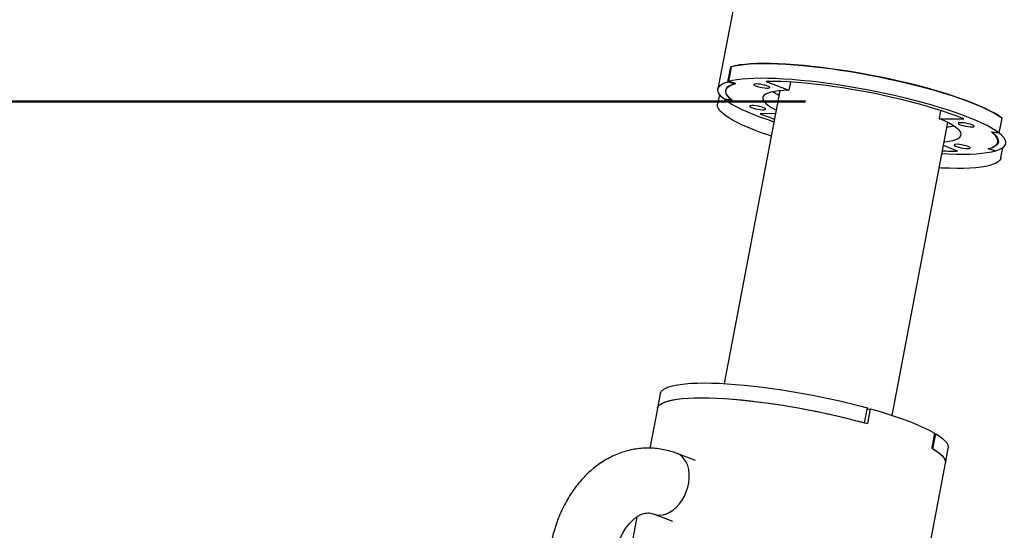
# Model space of a CAD drawing. Units: millimetres. Extents: x 0 to 42, y 0 to 29.8.
# Drawn here: x 8.3 to 9.4, y 10.8 to 11.4 of the extents above; entities that cross this region are included whole.
import ezdxf

# ---------------------------------------------------------------- set-up
doc = ezdxf.new("R2010")
doc.units = ezdxf.units.MM
doc.layers.add('LE_NORM', color=179, linetype='Continuous', lineweight=50)
doc.styles.add('SLDTEXTSTYLE0', font='TXT', dxfattribs={"width": 0.605})
doc.dimstyles.new('SLDDIMSTYLE0', dxfattribs={"dimtxt": 0.35, "dimasz": 0.3, "dimexe": 0, "dimexo": 0.0625, "dimgap": 0.0875, "dimtad": 1, "dimdec": 0, "dimlfac": 50, "dimrnd": 1e-09, "dimzin": 12, "dimdsep": 46, "dimtxsty": 'SLDTEXTSTYLE0', "dimsah": 1, "dimcen": 0.09, "dimadec": 0, "dimazin": 3, "dimtfac": 1, "dimtofl": 0, "dimtmove": 0, "dimatfit": 3, "dimfxl": 0, "dimfrac": 2, "dimtolj": 1, "dimtzin": 12, "dimarcsym": 0})
doc.dimstyles.new('SLDDIMSTYLE1', dxfattribs={"dimtxt": 0.35, "dimasz": 0.3, "dimexe": 0, "dimexo": 0.0625, "dimgap": 0.0875, "dimtad": 1, "dimdec": 0, "dimlfac": 50, "dimrnd": 1e-09, "dimzin": 12, "dimdsep": 46, "dimtxsty": 'SLDTEXTSTYLE0', "dimsah": 1, "dimcen": 0.09, "dimadec": 0, "dimazin": 3, "dimtfac": 1, "dimtmove": 0, "dimatfit": 0, "dimfxl": 0, "dimfrac": 2, "dimtolj": 1, "dimtzin": 12, "dimarcsym": 0})
doc.dimstyles.new('SLDDIMSTYLE2', dxfattribs={"dimtxt": 0.35, "dimasz": 0.3, "dimexe": 0, "dimexo": 0.0625, "dimgap": 0.0875, "dimtad": 1, "dimdec": 4, "dimlfac": 50, "dimzin": 12, "dimdsep": 46, "dimtxsty": 'SLDTEXTSTYLE0', "dimsah": 1, "dimcen": 0.09, "dimazin": 3, "dimtfac": 1, "dimtofl": 0, "dimtmove": 0, "dimatfit": 3, "dimfxl": 0, "dimfrac": 2, "dimtolj": 1, "dimtzin": 12, "dimarcsym": 0})

# ---------------------------------------------------------------- blocks, each defined once
blk = doc.blocks.new('_D')
at = {"layer": 'LE_NORM'}
for p, q in [((9.1587, 11.2716), (5.9175, 11.2716)), ((6.0166, 8.2757), (6.0166, 11.2716))]:
    blk.add_line(p, q, dxfattribs=at)
for points in [[(6.0166, 11.2716), (5.9166, 10.9716), (6.1166, 10.9716)], [(6.0166, 8.2757), (6.1166, 8.5757), (5.9166, 8.5757)]]:
    blk.add_solid(points, dxfattribs=at)
at = {"layer": 'LE_NORM', "insert": (5.5654, 9.4448), "char_height": 0.35, "attachment_point": 1, "rotation": 90, "style": 'SLDTEXTSTYLE0'}
blk.add_mtext('150', dxfattribs=at)
blk = doc.blocks.new('_D_2')
at = {"layer": 'LE_NORM'}
for p, q in [((9.4042, 12.9695), (5.2749, 12.9695)), ((5.3739, 12.9695), (5.3739, 8.2757))]:
    blk.add_line(p, q, dxfattribs=at)
for points in [[(5.3739, 12.9695), (5.2739, 12.6695), (5.4739, 12.6695)], [(5.3739, 8.2757), (5.4739, 8.5757), (5.2739, 8.5757)]]:
    blk.add_solid(points, dxfattribs=at)
at = {"layer": 'LE_NORM', "insert": (4.9227, 10.2937), "char_height": 0.35, "attachment_point": 1, "rotation": 90, "style": 'SLDTEXTSTYLE0'}
blk.add_mtext('235', dxfattribs=at)
blk = doc.blocks.new('_D_4')
at = {"layer": 'LE_NORM'}
for p, q in [((9.4042, 12.9695), (4.7043, 12.9695)), ((4.8034, 12.9695), (4.8034, 6.4511)), ((8.6723, 6.4511), (4.7043, 6.4511))]:
    blk.add_line(p, q, dxfattribs=at)
for points in [[(4.8034, 12.9695), (4.7034, 12.6695), (4.9034, 12.6695)], [(4.8034, 6.4511), (4.9034, 6.7511), (4.7034, 6.7511)]]:
    blk.add_solid(points, dxfattribs=at)
at = {"layer": 'LE_NORM', "insert": (4.3522, 9.3815), "char_height": 0.35, "attachment_point": 1, "rotation": 90, "style": 'SLDTEXTSTYLE0'}
blk.add_mtext('326', dxfattribs=at)
blk = doc.blocks.new('_D_9')
at = {"layer": 'LE_NORM'}
blk.add_line((10.1381, 11.2806), (11.6808, 11.2806), dxfattribs=at)
for start, end in [(324, 0), (293.6208, 324)]:
    blk.add_arc((10.0391, 11.2806), 1.5427, start, end, dxfattribs=at)
for points in [[(11.5818, 11.2806), (11.4535, 10.9916), (11.6525, 10.9724)], [(11.2871, 10.3738), (11.5255, 10.5816), (11.3532, 10.6831)]]:
    blk.add_solid(points, dxfattribs=at)
at = {"layer": 'LE_NORM', "insert": (10.4101, 10.2067), "char_height": 0.35, "attachment_point": 1, "rotation": 35.1788, "style": 'SLDTEXTSTYLE0'}
blk.add_mtext('36°', dxfattribs=at)
blk = doc.blocks.new('_D_11')
at = {"layer": 'LE_NORM'}
for p, q in [((9.4042, 12.9695), (5.8976, 12.9695)), ((5.9967, 11.2716), (5.9967, 12.9695)), ((9.1587, 11.2716), (5.8976, 11.2716))]:
    blk.add_line(p, q, dxfattribs=at)
for points in [[(5.9967, 12.9695), (5.8967, 12.6695), (6.0967, 12.6695)], [(5.9967, 11.2716), (6.0967, 11.5716), (5.8967, 11.5716)]]:
    blk.add_solid(points, dxfattribs=at)
at = {"layer": 'LE_NORM', "insert": (5.5455, 11.9013), "char_height": 0.35, "attachment_point": 1, "rotation": 90, "style": 'SLDTEXTSTYLE0'}
blk.add_mtext('85', dxfattribs=at)
blk = doc.blocks.new('_D_13')
at = {"layer": 'LE_NORM'}
for p, q in [((9.2585, 11.3797), (9.2585, 13.8915)), ((10.0391, 11.3797), (10.0391, 13.8915)), ((9.2585, 13.7924), (8.6585, 13.7924)), ((10.0391, 13.7924), (9.2585, 13.7924)), ((10.0391, 13.7924), (10.6391, 13.7924))]:
    blk.add_line(p, q, dxfattribs=at)
for points in [[(9.2585, 13.7924), (8.9585, 13.8924), (8.9585, 13.6924)], [(10.0391, 13.7924), (10.3391, 13.6924), (10.3391, 13.8924)]]:
    blk.add_solid(points, dxfattribs=at)
at = {"layer": 'LE_NORM', "insert": (9.4296, 14.2436), "char_height": 0.35, "attachment_point": 1, "style": 'SLDTEXTSTYLE0'}
blk.add_mtext('39', dxfattribs=at)

msp = doc.modelspace()

# ---------------------------------------------------------------- linework, layer by layer
at = {"color": 7, "linetype": 'Continuous', "lineweight": 25}
for p, q in [((9.089934, 11.4027292), (9.0675516, 11.2845966)), ((9.0778734, 11.2921168), (9.0808016, 11.3075716)), ((9.0812858, 11.307713), (9.0783576, 11.2922582)), ((9.0808016, 11.3075716), (9.0812377, 11.3074593)), ((9.0778734, 11.2921168), (9.0851917, 11.2902328)), ((9.0860151, 11.2902722), (9.0783576, 11.2922582)), ((9.0851917, 11.2902328), (9.0852374, 11.2904739)), ((9.1177985, 11.2924322), (9.1413227, 11.2833552)), ((9.1429149, 11.2917587), (9.1413227, 11.2833552)), ((9.0689918, 11.2793056), (9.0669814, 11.2686951)), ((9.1318451, 11.2828223), (9.0741306, 10.9782101)), ((9.0761707, 11.2849643), (9.0758047, 11.2830328)), ((9.0819073, 11.2728981), (9.074407, 11.2738218)), ((9.074854, 11.2737667), (9.0748059, 11.273513)), ((9.0748059, 11.273513), (9.0826593, 11.2725603)), ((9.0819073, 11.2728981), (9.0819486, 11.2731161)), ((9.1272983, 11.2588245), (9.1114496, 11.2589235)), ((9.2979113, 11.2536864), (9.2995036, 11.2620899)), ((9.2488227, 10.9451115), (9.3065372, 11.2497236)), ((9.2979113, 11.2536864), (9.3231256, 11.253529)), ((9.3626975, 11.2543942), (9.3597693, 11.2389395)), ((9.3601682, 11.2386307), (9.3630964, 11.2540855)), ((9.3630964, 11.2540855), (9.3626494, 11.2541406)), ((9.351916, 11.2398924), (9.3597693, 11.2389395)), ((9.3526679, 11.2395543), (9.3527136, 11.2397956)), ((9.3601682, 11.2386307), (9.3526679, 11.2395543)), ((9.3167768, 11.2200205), (9.3019904, 11.2257258)), ((9.3587705, 11.2294196), (9.3591365, 11.2313511)), ((9.3562177, 11.2201943), (9.3485601, 11.2221803)), ((9.3493835, 11.2222199), (9.3494248, 11.2224378)), ((9.3493835, 11.2222199), (9.3567019, 11.2203357)), ((9.3562657, 11.220448), (9.3562177, 11.2201943)), ((9.3617374, 11.2128479), (9.3637478, 11.2234587)), ((9.0075234, 10.9677729), (9.0045952, 10.9523181)), ((9.0045952, 10.9523181), (8.9967603, 10.9109663)), ((9.2199941, 10.9374384), (9.2229224, 10.9528932)), ((9.2226579, 10.9514975), (9.2258329, 10.9520847)), ((9.2258329, 10.9520847), (9.2229047, 10.9366299)), ((9.2927681, 10.9267206), (9.2898399, 10.9112656)), ((9.2911967, 10.9104571), (9.2941249, 10.9259118)), ((9.2926427, 10.926058), (9.2941249, 10.9259118)), ((9.3040673, 10.8955776), (9.3069955, 10.9110324)), ((9.0440403, 10.8982519), (9.0250293, 10.905456)), ((8.9014394, 8.7705407), (9.3040673, 10.8955776)), ((8.9832516, 10.8396682), (8.6534988, 9.0992604)), ((9.0011461, 10.8424293), (9.0201572, 10.8352253))]:
    msp.add_line(p, q, dxfattribs=at)
at = {"color": 7, "linetype": 'Continuous', "lineweight": 25, "flags": 128}
for points in [[(9.0808016, 11.3075716), (9.0848756, 11.3086054), (9.0895818, 11.3094668), (9.0948982, 11.3101515), (9.1008, 11.3106565), (9.1072596, 11.3109795), (9.1142468, 11.311119), (9.121729, 11.3110742), (9.1296713, 11.3108456), (9.1380365, 11.3104338), (9.1467856, 11.3098411), (9.1558776, 11.30907), (9.1652702, 11.3081245), (9.1749195, 11.3070087), (9.1847803, 11.3057277), (9.1948066, 11.3042878), (9.2049517, 11.3026957), (9.215168, 11.3009586), (9.225408, 11.2990846), (9.2356236, 11.2970828), (9.2457673, 11.2949623), (9.2557917, 11.2927331), (9.2656499, 11.2904055), (9.2752958, 11.2879905), (9.2846844, 11.2854993), (9.2937719, 11.2829434), (9.3025159, 11.2803351), (9.3108754, 11.2776863), (9.3188114, 11.2750093), (9.3262869, 11.2723169), (9.3332669, 11.2696215), (9.3397188, 11.2669358), (9.3456125, 11.2642722), (9.3509205, 11.2616433), (9.3556179, 11.259061), (9.3596829, 11.2565381), (9.3630964, 11.2540855)], [(9.3626975, 11.2543942), (9.359227, 11.2568387), (9.3551163, 11.2593514), (9.3503844, 11.2619209), (9.3450531, 11.2645354), (9.3391469, 11.2671828), (9.3326929, 11.2698507), (9.325721, 11.2725274), (9.3182633, 11.2751998), (9.3103541, 11.2778563), (9.3020297, 11.2804841), (9.2933286, 11.2830717), (9.2842907, 11.2856066), (9.2749578, 11.2880775), (9.2653729, 11.2904727), (9.2555799, 11.2927815), (9.2456242, 11.2949931), (9.2355514, 11.2970974), (9.225408, 11.2990846), (9.2152406, 11.3009457), (9.2050962, 11.3026721), (9.1950215, 11.3042554), (9.1850626, 11.305689), (9.1752658, 11.306966), (9.1656759, 11.3080804), (9.1563372, 11.3090271), (9.1472926, 11.309802), (9.1385839, 11.3104014), (9.1302511, 11.3108224), (9.1223326, 11.311063), (9.1148648, 11.3111224), (9.1078822, 11.311), (9.1014169, 11.3106968), (9.0954987, 11.3102137), (9.0901548, 11.3095533), (9.0854099, 11.3087184), (9.0812858, 11.307713)], [(9.074407, 11.2738218), (9.0716712, 11.2761821), (9.0696098, 11.27845), (9.0682323, 11.280615), (9.0675452, 11.2826671), (9.0675516, 11.2845966), (9.0682515, 11.2863948), (9.0696416, 11.2880532), (9.0717156, 11.2895643), (9.0744637, 11.2909209), (9.0778734, 11.2921168)], [(9.0851917, 11.2902328), (9.0816405, 11.2889642), (9.0788649, 11.2875084), (9.0768806, 11.2858738), (9.0756992, 11.2840697), (9.0753272, 11.2821063), (9.0757668, 11.2799951), (9.0770156, 11.277748), (9.0790663, 11.2753779), (9.0819073, 11.2728981)], [(9.0826593, 11.2725603), (9.0799333, 11.2748572), (9.0778765, 11.2770635), (9.0764989, 11.2791683), (9.0758072, 11.2811612), (9.0758047, 11.2830328), (9.0764916, 11.2847738), (9.0778644, 11.2863757), (9.0799165, 11.2878305), (9.0826378, 11.2891316), (9.0860151, 11.2902722)], [(9.3597693, 11.2389395), (9.3562988, 11.241384), (9.3521881, 11.2438967), (9.3474562, 11.2464661), (9.3421249, 11.2490806), (9.3362187, 11.251728), (9.3297647, 11.2543959), (9.3227928, 11.2570724), (9.3153351, 11.2597451), (9.3074259, 11.2624015), (9.2991015, 11.2650294), (9.2904003, 11.2676169), (9.2813625, 11.2701518), (9.2720296, 11.2726225), (9.2624447, 11.2750179), (9.2526518, 11.2773268), (9.242696, 11.2795383), (9.2326232, 11.2816426), (9.2224798, 11.2836298), (9.2123124, 11.2854909), (9.202168, 11.2872171), (9.1920932, 11.2888007), (9.1821344, 11.2902343), (9.1723376, 11.2915112), (9.1627477, 11.2926256), (9.153409, 11.2935724), (9.1443644, 11.2943472), (9.1356557, 11.2949466), (9.1273229, 11.2953674), (9.1194044, 11.2956082), (9.1119366, 11.2956676), (9.104954, 11.2955453), (9.0984887, 11.295242), (9.0925705, 11.294759), (9.0872266, 11.2940986), (9.0824817, 11.2932636), (9.0783576, 11.2922582)], [(9.1214074, 11.2860343), (9.1211218, 11.2865552), (9.1201194, 11.2871703), (9.1184894, 11.287825), (9.1163767, 11.2884614), (9.1139689, 11.2890226), (9.11148, 11.2894589), (9.1091311, 11.2897314), (9.107131, 11.2898163), (9.1056573, 11.2897055), (9.1048411, 11.2894091), (9.1047547, 11.2889535), (9.105406, 11.2883791), (9.106737, 11.2877371), (9.1086295, 11.2870843), (9.1109153, 11.2864787), (9.1133913, 11.2859742), (9.1158376, 11.2856159), (9.1180366, 11.2854351), (9.1197931, 11.2854483), (9.1209511, 11.2856542), (9.1214074, 11.2860343)], [(9.3231256, 11.253529), (9.3164008, 11.2561814), (9.3091443, 11.2588341), (9.3013948, 11.2614726), (9.293194, 11.2640831), (9.284586, 11.2666513), (9.2756168, 11.2691635), (9.2663347, 11.2716064), (9.2567894, 11.2739667), (9.2470321, 11.2762319), (9.2371153, 11.2783899), (9.227092, 11.2804288), (9.2170162, 11.2823378), (9.2069418, 11.2841067), (9.1969229, 11.2857262), (9.1870133, 11.2871873), (9.1772661, 11.2884821), (9.1677337, 11.2896041), (9.1584672, 11.2905468), (9.1495163, 11.2913055), (9.140929, 11.2918758), (9.1327514, 11.2922549), (9.1250274, 11.2924406), (9.1177985, 11.2924322)], [(9.1413227, 11.2833552), (9.1357627, 11.2831272), (9.1307697, 11.2827124), (9.1263786, 11.2821135), (9.1226199, 11.2813341), (9.1195196, 11.2803804), (9.1170995, 11.2792584), (9.1153763, 11.2779765), (9.1143619, 11.2765431), (9.1140636, 11.2749683), (9.1144833, 11.2732634), (9.1156181, 11.2714397), (9.1174601, 11.2695104), (9.1199965, 11.2674887), (9.1232097, 11.2653884), (9.1270774, 11.2632245), (9.128038, 11.2627289)], [(9.1228973, 11.2355961), (9.1204234, 11.2364272), (9.1128046, 11.2390992), (9.1056696, 11.2417793), (9.0990527, 11.2444543), (9.0929852, 11.247112), (9.0874962, 11.2497393), (9.0826117, 11.252324), (9.078355, 11.2548534), (9.0747464, 11.2573161), (9.0718032, 11.2596995), (9.0695393, 11.2619931), (9.0679656, 11.2641854), (9.0670895, 11.266266), (9.0669152, 11.2682254), (9.0669814, 11.2686951)], [(9.0748059, 11.273513), (9.0782765, 11.2710687), (9.0823871, 11.2685561), (9.087119, 11.2659864), (9.0924504, 11.2633721), (9.0983566, 11.2607247), (9.1048105, 11.2580566), (9.1117824, 11.2553801), (9.1192401, 11.2527074), (9.1257244, 11.2505175)], [(9.1171488, 11.2635576), (9.1168631, 11.2640786), (9.1158608, 11.2646937), (9.1142308, 11.2653484), (9.1121181, 11.2659847), (9.1097103, 11.2665459), (9.1072214, 11.2669823), (9.1048725, 11.2672548), (9.1028723, 11.2673394), (9.1013987, 11.2672288), (9.1005824, 11.2669324), (9.1004961, 11.2664768), (9.1011474, 11.2659025), (9.1024784, 11.2652604), (9.1043709, 11.2646076), (9.1066567, 11.264002), (9.1091327, 11.2634975), (9.1115789, 11.2631392), (9.113778, 11.2629585), (9.1155345, 11.2629716), (9.1166924, 11.2631773), (9.1171488, 11.2635576)], [(9.3027301, 11.2296302), (9.3038055, 11.2297401), (9.3081967, 11.2303392), (9.3119554, 11.2311184), (9.3150556, 11.2320723), (9.3174758, 11.2331941), (9.319199, 11.234476), (9.3202133, 11.2359094), (9.3205116, 11.2374842), (9.320092, 11.2391893), (9.3189572, 11.2410128), (9.3171151, 11.2429423), (9.3145787, 11.2449641), (9.3113655, 11.2470641), (9.3074979, 11.2492279), (9.3030028, 11.2514407), (9.2979113, 11.2536864)], [(9.3174264, 11.2488949), (9.3177121, 11.2483742), (9.3187144, 11.247759), (9.3203444, 11.2471041), (9.3224572, 11.246468), (9.324865, 11.2459068), (9.3273539, 11.2454705), (9.3297028, 11.2451977), (9.3317029, 11.2451131), (9.3331766, 11.2452237), (9.3339928, 11.2455201), (9.3340791, 11.2459757), (9.3334278, 11.24655), (9.3320969, 11.2471923), (9.3302044, 11.2478451), (9.3279185, 11.2484505), (9.3254426, 11.2489549), (9.3229963, 11.2493135), (9.3207973, 11.249494), (9.3190407, 11.2494809), (9.3178828, 11.2492751), (9.3174264, 11.2488949)], [(9.3485601, 11.2221803), (9.3519374, 11.2233211), (9.3546588, 11.2246219), (9.3567109, 11.226077), (9.3580837, 11.2276787), (9.3587705, 11.2294196), (9.3587681, 11.2312912), (9.3580764, 11.2332842), (9.3566988, 11.2353889), (9.354642, 11.2375953), (9.351916, 11.2398924)], [(9.3526679, 11.2395543), (9.3555089, 11.2370748), (9.3575597, 11.2347044), (9.3588085, 11.2324573), (9.3592481, 11.2303461), (9.3588761, 11.2283828), (9.3576946, 11.2265787), (9.3557104, 11.2249441), (9.3529347, 11.2234883), (9.3493835, 11.2222199)], [(9.3567019, 11.2203357), (9.3601115, 11.2215318), (9.3628597, 11.2228884), (9.3649337, 11.2243993), (9.3663238, 11.2260577), (9.3670237, 11.2278561), (9.3670301, 11.2297856), (9.366343, 11.2318374), (9.3649655, 11.2340025), (9.3629041, 11.2362704), (9.3601682, 11.2386307)], [(9.3131678, 11.2264182), (9.3134535, 11.2258975), (9.3144558, 11.2252824), (9.3160858, 11.2246274), (9.3181986, 11.2239911), (9.3206064, 11.2234299), (9.3230953, 11.2229936), (9.3254442, 11.222721), (9.3274443, 11.2226364), (9.3289179, 11.222747), (9.3297342, 11.2230434), (9.3298205, 11.223499), (9.3291692, 11.2240733), (9.3278382, 11.2247154), (9.3259457, 11.2253684), (9.3236599, 11.2259738), (9.3211839, 11.2264783), (9.3187377, 11.2268366), (9.3165386, 11.2270173), (9.3147821, 11.2270042), (9.3136242, 11.2267985), (9.3131678, 11.2264182)], [(9.3004165, 11.2174188), (9.3072523, 11.2170851), (9.3151709, 11.2168443), (9.3226386, 11.2167849), (9.3296213, 11.2169072), (9.3360865, 11.2172107), (9.3420047, 11.2176935), (9.3473486, 11.2183542), (9.3520935, 11.2191889), (9.3562177, 11.2201943)], [(9.3617374, 11.2128479), (9.3616273, 11.2123865), (9.3607484, 11.2106268), (9.3591718, 11.2090108), (9.3569052, 11.2075462), (9.3539593, 11.2062399), (9.3503481, 11.2050981), (9.3460889, 11.2041263), (9.3412019, 11.2033293), (9.3357105, 11.2027106), (9.3296407, 11.2022731), (9.3230217, 11.2020194), (9.3158847, 11.20195), (9.308264, 11.2020659), (9.3001957, 11.2023661), (9.2975893, 11.2024977)], [(9.0075234, 10.9677729), (9.0076692, 10.9683542), (9.0085836, 10.9701044), (9.0101826, 10.9717132), (9.012459, 10.9731733), (9.0154021, 10.9744777), (9.0189985, 10.9756207), (9.0232317, 10.976597), (9.028082, 10.9774019), (9.0335272, 10.9780318), (9.0395422, 10.9784839), (9.0460993, 10.9787559), (9.0531683, 10.9788467), (9.0607167, 10.9787559), (9.0687096, 10.9784839), (9.0771104, 10.9780318), (9.0858802, 10.9774019), (9.0949787, 10.976597), (9.1043641, 10.9756207), (9.113993, 10.9744777), (9.1238212, 10.9731733), (9.1338033, 10.9717132), (9.1438935, 10.9701044), (9.1540453, 10.9683542), (9.1642118, 10.9664707), (9.1743463, 10.9644625), (9.1844022, 10.9623391), (9.194333, 10.9601099), (9.2040931, 10.9577853), (9.2136375, 10.9553761), (9.2229224, 10.9528932)], [(9.0045952, 10.9523181), (9.0046427, 10.9525413), (9.0054426, 10.9543485), (9.0069527, 10.9560108), (9.0091659, 10.9575199), (9.0120716, 10.9588692), (9.0156559, 10.9600517), (9.0199017, 10.9610621), (9.0247888, 10.9618954), (9.0302938, 10.9625477), (9.0363906, 10.963016), (9.0430499, 10.9632978), (9.0502401, 10.9633917), (9.0579269, 10.9632978), (9.0660735, 10.963016), (9.0746411, 10.9625477), (9.0835889, 10.9618954), (9.0928741, 10.9610621), (9.1024526, 10.9600517), (9.1122785, 10.9588692), (9.1223049, 10.9575199), (9.1324842, 10.9560108), (9.1427677, 10.9543485), (9.1531064, 10.9525413), (9.1634508, 10.9505975), (9.1737518, 10.9485266), (9.1839602, 10.9463386), (9.1940272, 10.9440438), (9.2039049, 10.941653), (9.213546, 10.9391777), (9.2229047, 10.9366299)], [(9.0045952, 10.9523181), (9.004741, 10.9528994), (9.0056554, 10.9546496), (9.0072544, 10.9562585), (9.0095308, 10.9577185), (9.0124739, 10.9590229), (9.0160703, 10.9601659), (9.0203035, 10.961142), (9.0251538, 10.9619469), (9.030599, 10.962577), (9.036614, 10.9630288), (9.0431711, 10.9633009), (9.0502401, 10.9633917), (9.0577885, 10.9633009), (9.0657814, 10.9630288), (9.0741822, 10.962577), (9.082952, 10.9619469), (9.0920505, 10.961142), (9.1014359, 10.9601659), (9.1110648, 10.9590229), (9.120893, 10.9577185), (9.1308751, 10.9562585), (9.1409653, 10.9546496), (9.1511171, 10.9528994), (9.1612836, 10.9510159), (9.1714181, 10.9490077), (9.181474, 10.9468841), (9.1914048, 10.9446549), (9.2011649, 10.9423305), (9.2107093, 10.9399213), (9.2199941, 10.9374384)], [(9.2258329, 10.9520847), (9.2353331, 10.9493367), (9.2444203, 10.9465362), (9.2530466, 10.9436979), (9.2611662, 10.9408368), (9.2687363, 10.9379684), (9.2757168, 10.9351074), (9.2820708, 10.932269), (9.2877645, 10.9294686), (9.2927681, 10.9267206)], [(9.2941249, 10.9259118), (9.2979439, 10.9234292), (9.3011151, 10.92102), (9.3036238, 10.9186954), (9.3054585, 10.9164662), (9.3066107, 10.9143426), (9.3070751, 10.9123344), (9.3069955, 10.9110324)], [(9.2898399, 10.9112656), (9.2939286, 10.9087178), (9.2973514, 10.9062425), (9.3000918, 10.9038519), (9.302137, 10.9015569), (9.3034771, 10.8993689), (9.3041057, 10.897298), (9.3040673, 10.8955776)], [(9.2911967, 10.9104571), (9.2950158, 10.9079744), (9.2981869, 10.9055652), (9.3006956, 10.9032406), (9.3025303, 10.9010114), (9.3036825, 10.8988878), (9.3041469, 10.8968796), (9.3040673, 10.8955776)]]:
    msp.add_lwpolyline(points, dxfattribs=at)
at = {"color": 8, "linetype": 'Continuous', "lineweight": 25, "flags": 128}
for points in [[(9.0069202, 10.841391), (9.0104555, 10.8417379), (9.0140469, 10.8427712), (9.0176179, 10.8444688), (9.0210924, 10.8467945), (9.0243962, 10.849699), (9.027459, 10.8531203), (9.0302155, 10.856985), (9.0326069, 10.8612115), (9.0345824, 10.8657092), (9.0360997, 10.8703825), (9.0371265, 10.8751315), (9.037641, 10.8798553), (9.0376323, 10.884453), (9.0371003, 10.8888265), (9.0360566, 10.8928832), (9.0345234, 10.8965361), (9.0325332, 10.8997073), (9.0301287, 10.9023294), (9.0273609, 10.9043464), (9.0250144, 10.9054615)], [(9.0011508, 10.8424277), (9.0035163, 10.8417379), (9.0069202, 10.841391)]]:
    msp.add_lwpolyline(points, dxfattribs=at)
at = {"color": 7, "linetype": 'Continuous', "lineweight": 25}
for centre, radius, start, end in [((9.1633407, 11.3425366), 0.0720376, 237.4892182, 243.2941472), ((9.2279189, 11.5447731), 0.3086667, 247.8315911, 250.7701699), ((9.2990703, 11.3167986), 0.0720156, 275.2488025, 281.0554927), ((9.3129343, 11.527964), 0.3079675, 267.7696479, 270.7148949)]:
    msp.add_arc(centre, radius, start, end, dxfattribs=at)
for points, knots in [([(9.0250293, 10.905456), (9.0234845, 10.9060124), (9.019596, 10.907413), (9.0132217, 10.909106), (9.0059479, 10.9104131), (8.99864, 10.9110673), (8.9913415, 10.9110848), (8.9840858, 10.9104694), (8.9769054, 10.9092308), (8.9698308, 10.9073777), (8.962889, 10.9049199), (8.9561065, 10.9018667), (8.9495091, 10.8982283), (8.9431237, 10.8940152), (8.9369775, 10.8892406), (8.9310993, 10.8839203), (8.9255182, 10.878075), (8.920264, 10.8717291), (8.9153651, 10.8649132), (8.9108486, 10.8576624), (8.9067382, 10.8500157), (8.9030557, 10.8420144), (8.8998157, 10.8337027), (8.8970423, 10.8251219), (8.8948967, 10.8170373), (8.8938328, 10.8117742), (8.8933742, 10.8095054)], [0, 0, 0, 0, 0.0275172486, 0.0692671803, 0.1107368144, 0.1519164797, 0.1928966933, 0.2337769078, 0.2746264473, 0.3155458692, 0.3566328351, 0.3979753725, 0.4396483116, 0.4817090038, 0.5241929541, 0.5671109126, 0.6104486283, 0.6541712154, 0.6982245357, 0.7425442511, 0.7870643057, 0.8317229771, 0.8764679882, 0.9212555509, 0.9660542945, 1, 1, 1, 1]), ([(8.9595961, 10.7969584), (8.9597958, 10.7979613), (8.9603967, 10.8009799), (8.961651, 10.805852), (8.9634539, 10.8114223), (8.9655395, 10.8166379), (8.9678619, 10.821453), (8.9703784, 10.8258263), (8.9730393, 10.8297257), (8.9757926, 10.8331291), (8.9785856, 10.8360265), (8.9813692, 10.8384209), (8.984103, 10.8403307), (8.9867625, 10.8417839), (8.9893516, 10.8428181), (8.9919226, 10.8434658), (8.9945985, 10.8437296), (8.9972782, 10.8435344), (8.9995291, 10.8430119), (9.0008014, 10.8425535), (9.0011461, 10.8424293)], [0, 0, 0, 0, 0.027140593, 0.081693211, 0.136051301, 0.190189942, 0.244119647, 0.297881875, 0.351571226, 0.405304412, 0.459283368, 0.513839236, 0.569468367, 0.626908408, 0.687277522, 0.75233179, 0.824840432, 0.90794208, 0.97505894, 1, 1, 1, 1])]:
    msp.add_open_spline(points, degree=3, knots=knots, dxfattribs=at)

# ---------------------------------------------------------------- dimensions: what is measured, and where the dimension line sits
at = {"layer": 'LE_NORM'}
dim = msp.add_linear_dim(base=(9.2585465, 13.7923958), p1=(10.0390884, 11.2806021), p2=(9.2585465, 11.2806021), dimstyle='SLDDIMSTYLE1', dxfattribs=at)
dim.commit()
dim.dimension.update_dxf_attribs({"geometry": '_D_13', "text_midpoint": (9.6488175, 13.7923958), "dimtype": 160})
for base, p1, p2, picture, middle in [((4.8034062, 6.451104), (9.5032268, 12.9695185), (8.7713613, 6.451104), '_D_4', (4.8034062, 9.7103113)), ((5.3739154, 8.275681), (9.5032268, 12.9695185), (5.1514762, 8.275681), '_D_2', (5.3739154, 10.6225997)), ((5.9966853, 12.9695185), (9.2577887, 11.2716021), (9.5032268, 12.9695185), '_D_11', (5.9966853, 12.1205603)), ((6.0165757, 11.2716021), (5.1514762, 8.275681), (9.2577887, 11.2716021), '_D', (6.0165757, 9.7736415))]:
    dim = msp.add_linear_dim(base=base, p1=p1, p2=p2, angle=90, dimstyle='SLDDIMSTYLE0', dxfattribs=at)
    dim.commit()
    dim.dimension.update_dxf_attribs({"geometry": picture, "text_midpoint": middle, "dimtype": 160})
dim = msp.add_angular_dim_2l(base=(11.506253, 10.8038914), line1=((13.0148069, 9.118616), (10.0390884, 11.2806021)), line2=((10.0390884, 11.2806021), (9.2585465, 11.2806021)), dimstyle='SLDDIMSTYLE2', dxfattribs=at)
dim.commit()
dim.dimension.update_dxf_attribs({"geometry": '_D_9', "text_midpoint": (10.9278667, 10.0196904), "dimtype": 162})

doc.saveas('drawing.dxf')
